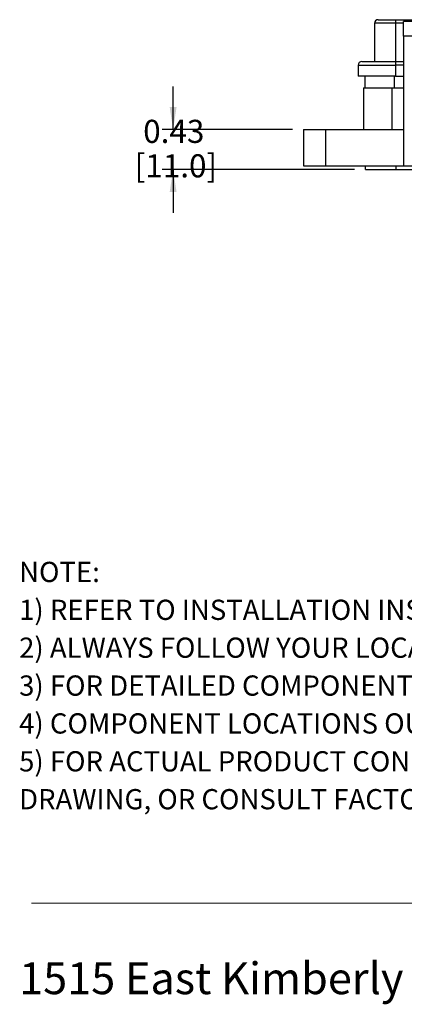
# Model space of a CAD drawing. Units: inches. Extents: x 0.4 to 8, y 0.3 to 10.7.
# Drawn here: x 0.5 to 1.9, y 0.3 to 3.9 of the extents above; entities that cross this region are included whole.
import ezdxf

# ---------------------------------------------------------------- set-up
doc = ezdxf.new("R2010")
doc.units = ezdxf.units.IN
doc.header["$MEASUREMENT"] = 0
doc.layers.add('BORDER', color=7, linetype='Continuous')
doc.layers.add('SLD-0', color=179, linetype='Continuous')
doc.styles.add('SLDTEXTSTYLE0', font='ARIAL.TTF', dxfattribs={"width": 0.948})
doc.styles.add('SLDTEXTSTYLE1', font='ARIALBD.TTF', dxfattribs={"width": 0.948})
doc.dimstyles.new('SLDDIMSTYLE1', dxfattribs={"dimtxt": 0.080892, "dimasz": 0.080892, "dimexe": 0, "dimexo": 0.0625, "dimgap": 0.020223, "dimtad": 0, "dimtih": 1, "dimtoh": 1, "dimlfac": 3, "dimrnd": 1e-09, "dimzin": 12, "dimdsep": 46, "dimtxsty": 'SLDTEXTSTYLE0', "dimsah": 1, "dimcen": 0.09, "dimadec": 0, "dimazin": 3, "dimtfac": 1, "dimtmove": 0, "dimatfit": 0, "dimfxl": 0, "dimfrac": 2, "dimtolj": 1, "dimtzin": 12, "dimarcsym": 0})

# ---------------------------------------------------------------- blocks, each defined once
blk = doc.blocks.new('SW_NOTE_0')
at = {"layer": 'BORDER', "color": 0, "insert": (0, 0.1477), "char_height": 0.114583, "attachment_point": 1, "style": 'SLDTEXTSTYLE0'}
blk.add_mtext('1515 East Kimberly Road - Davenport, IA - ', dxfattribs=at)
blk = doc.blocks.new('SW_NOTE_1')
at = {"layer": 'BORDER', "color": 0, "attachment_point": 1}
for s, insert, char_height, style in [('NOTE:', (0, 0.094), 0.07292, 'SLDTEXTSTYLE1'), ('1) REFER TO INSTALLATION INSTRUCTIONS TO ENSURE PROPER INSTALLATION. ', (0, -0.0426), 0.072917, 'SLDTEXTSTYLE0'), ('2) ALWAYS FOLLOW YOUR LOCAL/FACILITY ELECTRICAL CODES AND PROCEDURES.', (0, -0.1792), 0.072917, 'SLDTEXTSTYLE0'), ('3) FOR DETAILED COMPONENT WIRING AND SPECIFICATIONS, REFER TO THE APPLICABLE DATA SHEETS.', (0, -0.3158), 0.072917, 'SLDTEXTSTYLE0'), ('4) COMPONENT LOCATIONS OUTLINED IN DRAWING ARE APPROXIMATE', (0, -0.4524), 0.072917, 'SLDTEXTSTYLE0'), ('5) FOR ACTUAL PRODUCT CONFORMITY, LISTINGS AND CERTIFICATIONS, REFER TO FINISHED PRODUCT FACEPLATE ', (0, -0.589), 0.072917, 'SLDTEXTSTYLE0'), ('DRAWING, OR CONSULT FACTORY.', (0, -0.7256), 0.072917, 'SLDTEXTSTYLE0')]:
    blk.add_mtext(s, dxfattribs=dict(at, insert=insert, char_height=char_height, style=style))
blk = doc.blocks.new('_D_3')
at = {"layer": 'SLD-0'}
for p, q in [((1.0215, 3.4556), (1.0215, 3.6112)), ((1.453, 3.4556), (0.9822, 3.4556)), ((1.6761, 3.3112), (0.9822, 3.3112)), ((1.0215, 3.3112), (1.0215, 3.1557))]:
    blk.add_line(p, q, dxfattribs=at)
for points in [[(1.0215, 3.4556), (1.034, 3.5365), (1.0091, 3.5365)], [(1.0215, 3.3112), (1.0091, 3.2303), (1.034, 3.2303)]]:
    blk.add_solid(points, dxfattribs=at)
at = {"layer": 'SLD-0', "char_height": 0.08333, "attachment_point": 1, "style": 'SLDTEXTSTYLE0'}
for s, insert in [('0.43', (0.9135, 3.4908)), ('[11.0]', (0.8827, 3.3666))]:
    blk.add_mtext(s, dxfattribs=dict(at, insert=insert))

msp = doc.modelspace()

# ---------------------------------------------------------------- linework, layer by layer
at = {"color": 7, "linetype": 'Continuous', "lineweight": 25}
for p, q in [((1.8246, 3.8388), (1.7485, 3.8388)), ((1.7485, 3.8388), (1.7485, 3.701)), ((1.7616, 3.8519), (1.8246, 3.8519)), ((1.8246, 3.8519), (1.8246, 3.8388)), ((1.8246, 3.8519), (1.9321, 3.8519)), ((1.8246, 3.8388), (1.8246, 3.701)), ((1.9058, 3.8454), (1.8533, 3.8454)), ((1.8533, 3.7929), (1.8533, 3.8454)), ((1.8533, 3.7929), (1.8533, 3.3244)), ((1.9058, 3.7929), (1.8533, 3.7929)), ((1.7025, 3.701), (1.8246, 3.701)), ((1.8246, 3.701), (1.8246, 3.6879)), ((1.8246, 3.701), (1.8533, 3.701)), ((1.6894, 3.6879), (1.8246, 3.6879)), ((1.6894, 3.6879), (1.6894, 3.6485)), ((1.8246, 3.6879), (1.8246, 3.6485)), ((1.8246, 3.6485), (1.6894, 3.6485)), ((1.7141, 3.6485), (1.7141, 3.6065)), ((1.8246, 3.6485), (1.8533, 3.6485)), ((1.7089, 3.6065), (1.7089, 3.4556)), ((1.7089, 3.6065), (1.8113, 3.6065)), ((1.8113, 3.6065), (1.8113, 3.4556)), ((1.8113, 3.6065), (1.8533, 3.6065)), ((1.4924, 3.4556), (1.4924, 3.3244)), ((1.4924, 3.4556), (1.5712, 3.4556)), ((1.5712, 3.4556), (1.5712, 3.3244)), ((1.5712, 3.4556), (1.8533, 3.4556)), ((1.4924, 3.3244), (1.5712, 3.3244)), ((1.5712, 3.3244), (1.8533, 3.3244)), ((1.7155, 3.3112), (1.7155, 3.3244)), ((1.7155, 3.3112), (1.8271, 3.3112)), ((1.8271, 3.3112), (1.8271, 3.3244)), ((1.8271, 3.3112), (2.8507, 3.3112)), ((1.8533, 3.3244), (2.0502, 3.3244))]:
    msp.add_line(p, q, dxfattribs=at)
at = {"color": 8, "linetype": 'Continuous', "lineweight": 25}
for p, q in [((1.8533, 3.8388), (1.8246, 3.8388)), ((1.8533, 3.6879), (1.8246, 3.6879)), ((1.8205, 3.6065), (1.8205, 3.6485))]:
    msp.add_line(p, q, dxfattribs=at)
at = {"color": 7, "linetype": 'Continuous', "lineweight": 25}
for centre, end in [((1.7616, 3.8388), 179.9999), ((1.7025, 3.6879), 180.0003)]:
    msp.add_arc(centre, 0.0131, 89.9999, end, dxfattribs=at)
at = {"layer": 'BORDER', "color": 7, "linetype": 'Continuous', "lineweight": 18}
msp.add_line((0.5099, 0.6658), (7.976, 0.6658), dxfattribs=at)

# ---------------------------------------------------------------- block references
at = {"layer": 'BORDER'}
for name, p in [('SW_NOTE_1', (0.4655, 1.8028)), ('SW_NOTE_0', (0.4655, 0.3045))]:
    msp.add_blockref(name, p, dxfattribs=at)

# ---------------------------------------------------------------- dimensions: what is measured, and where the dimension line sits
at = {"layer": 'SLD-0'}
dim = msp.add_linear_dim(base=(1.0215, 3.3112), p1=(1.4924, 3.4556), p2=(1.7155, 3.3112), angle=90, text='0.43\\P[11.0]', dimstyle='SLDDIMSTYLE1', dxfattribs=at)
dim.commit()
dim.dimension.update_dxf_attribs({"geometry": '_D_3', "text_midpoint": (1.0215, 3.3834), "dimtype": 160})

doc.saveas('drawing.dxf')
